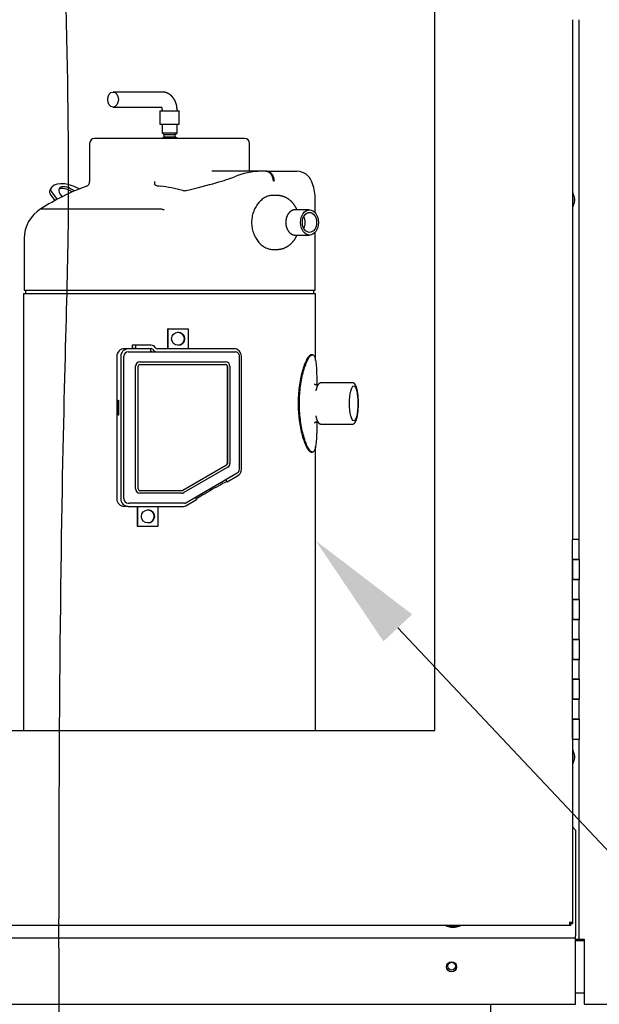
# Paper-space layout 'Layout1' of a CAD drawing. Units: inches. Extents: x 0 to 16.7, y -0.8 to 10.7.
# Drawn here: x 12.2 to 12.8, y 6.3 to 7.3 of the extents above; entities that cross this region are included whole.
import ezdxf
from ezdxf import colors
from ezdxf.entities.mleader import LeaderData, LeaderLine
from ezdxf.lldxf.tags import DXFTag
from ezdxf.math import Vec2, Vec3

# ---------------------------------------------------------------- set-up
doc = ezdxf.new("R2010")
doc.units = ezdxf.units.IN
doc.header["$MEASUREMENT"] = 0
for name, color, linetype in [('0200P-0505_RIVET', 7, 'Continuous'), ('0501F-0465_LIFTI', 7, 'Continuous'), ('0501F-0568_-_BAS', 7, 'Continuous'), ('0506F-2696_-_BLK', 7, 'Continuous'), ('0506F-2701_-_BLK', 7, 'Continuous'), ('0510F-3393_-_PAN', 7, 'Continuous'), ('0712F-4943_SECTI', 7, 'Continuous'), ('0719F-2844_BTM_C', 7, 'Continuous'), ('5IN_HINGE', 7, 'Continuous'), ('Default', 7, 'Continuous'), ('DV1_Default', 7, 'Continuous'), ('ZPD61_FOR_TANDEM', 7, 'Continuous'), ('ZPD67_PIPING-TOP', 7, 'Continuous')]:
    doc.layers.add(name, color=color, linetype=linetype)
tags = doc.linetypes.add('CENTER2', pattern=[1.125, 0.75, -0.125, 0.125, -0.125]).pattern_tags.tags
tags[10:11] = [DXFTag(74, 4), DXFTag(75, 0), DXFTag(340, '0'), DXFTag(46, 0.0), DXFTag(50, 0.0), DXFTag(44, 0.0), DXFTag(45, 0.0)]
tags[8:9] = [DXFTag(74, 4), DXFTag(75, 0), DXFTag(340, '0'), DXFTag(46, 0.0), DXFTag(50, 0.0), DXFTag(44, 0.0), DXFTag(45, 0.0)]
tags[6:7] = [DXFTag(74, 4), DXFTag(75, 0), DXFTag(340, '0'), DXFTag(46, 0.0), DXFTag(50, 0.0), DXFTag(44, 0.0), DXFTag(45, 0.0)]
tags[4:5] = [DXFTag(74, 4), DXFTag(75, 0), DXFTag(340, '0'), DXFTag(46, 0.0), DXFTag(50, 0.0), DXFTag(44, 0.0), DXFTag(45, 0.0)]
tags = doc.linetypes.add('HIDDEN2', pattern=[0.1875, 0.125, -0.0625]).pattern_tags.tags
tags[6:7] = [DXFTag(74, 4), DXFTag(75, 0), DXFTag(340, '0'), DXFTag(46, 0.0), DXFTag(50, 0.0), DXFTag(44, 0.0), DXFTag(45, 0.0)]
tags[4:5] = [DXFTag(74, 4), DXFTag(75, 0), DXFTag(340, '0'), DXFTag(46, 0.0), DXFTag(50, 0.0), DXFTag(44, 0.0), DXFTag(45, 0.0)]

# ---------------------------------------------------------------- blocks, each defined once
blk = doc.blocks.new('SE')
at = {"layer": '0200P-0505_RIVET', "color": 7, "linetype": 'Continuous'}
for p, q in [((12.80319, 7.09373), (12.80284, 7.09373)), ((12.80319, 7.07905), (12.80319, 7.09373)), ((12.80468, 7.08858), (12.80319, 7.09373)), ((12.80319, 7.07905), (12.80468, 7.08421)), ((12.80468, 7.08421), (12.80468, 7.08858)), ((12.80484, 7.08768), (12.80468, 7.08768)), ((12.80468, 7.0851), (12.80484, 7.0851)), ((12.80484, 7.08768), (12.80484, 7.0851)), ((12.80284, 7.07905), (12.80319, 7.07905)), ((12.80319, 6.53638), (12.80284, 6.53638)), ((12.80468, 6.53122), (12.80319, 6.53638)), ((12.80319, 6.52168), (12.80319, 6.52902)), ((12.80319, 6.52168), (12.80468, 6.52683)), ((12.80468, 6.52685), (12.80468, 6.53122)), ((12.80468, 6.52683), (12.80468, 6.5312)), ((12.80484, 6.53032), (12.80468, 6.53032)), ((12.80468, 6.52773), (12.80484, 6.52773)), ((12.80484, 6.53032), (12.80484, 6.52775)), ((12.80484, 6.53031), (12.80484, 6.52773)), ((12.80284, 6.52168), (12.80319, 6.52168)), ((12.67593, 6.36035), (12.67593, 6.36001)), ((12.67593, 6.36001), (12.69061, 6.36001)), ((12.67593, 6.36001), (12.68109, 6.35851)), ((12.68109, 6.35851), (12.68546, 6.35851)), ((12.68198, 6.35851), (12.68198, 6.35835)), ((12.68456, 6.35835), (12.68198, 6.35835)), ((12.68456, 6.35835), (12.68456, 6.35851)), ((12.68546, 6.35851), (12.69061, 6.36001)), ((12.69061, 6.36001), (12.69061, 6.36035))]:
    blk.add_line(p, q, dxfattribs=at)
at = {"layer": '0501F-0465_LIFTI', "color": 7, "linetype": 'Continuous'}
blk.add_line((12.72097, 6.12332), (12.72097, 6.28148), dxfattribs=at)
at = {"layer": '0501F-0568_-_BAS', "color": 7, "linetype": 'Continuous'}
blk.add_circle((12.68188, 6.31962), 0.00388, dxfattribs=at)
at = {"layer": '0506F-2696_-_BLK', "color": 7, "linetype": 'Continuous'}
blk.add_line((12.81004, 6.34532), (12.81004, 6.34656), dxfattribs=at)
at = {"layer": '0506F-2701_-_BLK', "color": 7, "linetype": 'Continuous'}
for p, q in [((12.80964, 6.74664), (12.80964, 7.26664)), ((12.80964, 6.34656), (12.80964, 6.54664)), ((12.80586, 6.34656), (12.80712, 6.34656)), ((12.80712, 6.34656), (12.80964, 6.34656)), ((12.80964, 6.34656), (12.81456, 6.34656)), ((12.81456, 6.34656), (12.81456, 6.28156)), ((12.81456, 6.28156), (12.89472, 6.28156))]:
    blk.add_line(p, q, dxfattribs=at)
at = {"layer": '0510F-3393_-_PAN', "color": 7, "linetype": 'Continuous'}
for p, q in [((12.80586, 6.34532), (12.81456, 6.34532)), ((12.80586, 6.29282), (12.81456, 6.29282))]:
    blk.add_line(p, q, dxfattribs=at)
at = {"layer": '0712F-4943_SECTI', "color": 7, "linetype": 'Continuous'}
for p, q in [((12.66522, 6.55538), (12.66522, 8.04617)), ((12.80284, 7.26664), (12.80284, 6.74664)), ((11.75797, 6.55538), (12.66522, 6.55538)), ((12.80284, 6.54664), (12.80284, 6.36346)), ((12.79974, 6.36035), (11.6044, 6.36035)), ((12.80284, 6.36346), (12.79974, 6.36346)), ((12.79974, 6.36346), (12.79974, 6.36035)), ((12.80124, 6.36195), (12.79974, 6.36195)), ((12.80124, 6.36035), (12.79974, 6.36035)), ((12.80124, 6.36346), (12.80124, 6.36196)), ((12.80284, 6.36196), (12.80124, 6.36196)), ((12.80124, 6.36035), (12.80124, 6.36195)), ((12.80284, 6.36346), (12.80284, 6.36196))]:
    blk.add_line(p, q, dxfattribs=at)
at = {"layer": '0719F-2844_BTM_C', "color": 7, "linetype": 'Continuous'}
for p, q in [((12.80586, 6.45588), (12.80284, 6.4589)), ((12.80586, 6.45588), (12.80586, 6.34988)), ((11.59282, 6.34788), (12.80586, 6.34788)), ((12.80586, 6.34788), (12.80586, 6.34988)), ((12.80586, 6.34388), (12.80586, 6.34788)), ((12.80586, 6.28148), (12.80586, 6.34388)), ((11.59282, 6.28148), (12.80586, 6.28148))]:
    blk.add_line(p, q, dxfattribs=at)
blk.add_circle((12.68184, 6.319), 0.005, dxfattribs=at)
at = {"layer": '5IN_HINGE', "color": 7, "linetype": 'Continuous'}
for p, q in [((12.80964, 6.74664), (12.80284, 6.74664)), ((12.80284, 6.72664), (12.80284, 6.74664)), ((12.80964, 6.72664), (12.80964, 6.74664)), ((12.80964, 6.72664), (12.80284, 6.72664)), ((12.80284, 6.72664), (12.80284, 6.70664)), ((12.80284, 6.72664), (12.80964, 6.72664)), ((12.80284, 6.70664), (12.80284, 6.72664)), ((12.80964, 6.72664), (12.80964, 6.70664)), ((12.80284, 6.70664), (12.80964, 6.70664)), ((12.80964, 6.70664), (12.80284, 6.70664)), ((12.80284, 6.68664), (12.80284, 6.70664)), ((12.80964, 6.68664), (12.80964, 6.70664)), ((12.80964, 6.68664), (12.80284, 6.68664)), ((12.80284, 6.68664), (12.80284, 6.66664)), ((12.80284, 6.68664), (12.80964, 6.68664)), ((12.80284, 6.66664), (12.80284, 6.68664)), ((12.80964, 6.68664), (12.80964, 6.66664)), ((12.80284, 6.66664), (12.80964, 6.66664)), ((12.80964, 6.66664), (12.80284, 6.66664)), ((12.80284, 6.64664), (12.80284, 6.66664)), ((12.80964, 6.64664), (12.80964, 6.66664)), ((12.80964, 6.64664), (12.80284, 6.64664)), ((12.80284, 6.64664), (12.80284, 6.62664)), ((12.80284, 6.64664), (12.80964, 6.64664)), ((12.80284, 6.62664), (12.80284, 6.64664)), ((12.80964, 6.64664), (12.80964, 6.62664)), ((12.80284, 6.62664), (12.80964, 6.62664)), ((12.80964, 6.62664), (12.80284, 6.62664)), ((12.80284, 6.60664), (12.80284, 6.62664)), ((12.80964, 6.60664), (12.80964, 6.62664)), ((12.80964, 6.60664), (12.80284, 6.60664)), ((12.80284, 6.60664), (12.80284, 6.58664)), ((12.80284, 6.60664), (12.80964, 6.60664)), ((12.80284, 6.58664), (12.80284, 6.60664)), ((12.80964, 6.60664), (12.80964, 6.58664)), ((12.80284, 6.58664), (12.80964, 6.58664)), ((12.80964, 6.58664), (12.80284, 6.58664)), ((12.80284, 6.56664), (12.80284, 6.58664)), ((12.80964, 6.56664), (12.80964, 6.58664)), ((12.80964, 6.56664), (12.80284, 6.56664)), ((12.80284, 6.56664), (12.80284, 6.54664)), ((12.80284, 6.56664), (12.80964, 6.56664)), ((12.80284, 6.54664), (12.80284, 6.56664)), ((12.80964, 6.56664), (12.80964, 6.54664)), ((12.80284, 6.54664), (12.80964, 6.54664))]:
    blk.add_line(p, q, dxfattribs=at)
at = {"layer": 'DV1_Default', "color": 7, "linetype": 'HIDDEN2'}
blk.add_open_spline([(12.29178, 7.58604), (12.29242, 7.32718), (12.30822, 7.07884), (12.28207, 6.68727), (12.29279, 5.67248)], degree=3, knots=[0, 0, 0, 0, 0.49064, 1, 1, 1, 1], dxfattribs=at)
at = {"layer": 'ZPD61_FOR_TANDEM', "color": 7, "linetype": 'Continuous'}
for p, q in [((12.39214, 7.16227), (12.39214, 7.15347)), ((12.40714, 7.15347), (12.40714, 7.16227)), ((12.39214, 7.15347), (12.40714, 7.15347)), ((12.39214, 7.15347), (12.39393, 7.15187)), ((12.40535, 7.15187), (12.40714, 7.15347)), ((12.31964, 7.14287), (12.31964, 7.10473)), ((12.47464, 7.14787), (12.32464, 7.14787)), ((12.39393, 7.14947), (12.39214, 7.14787)), ((12.39393, 7.15187), (12.40535, 7.15187)), ((12.39393, 7.15187), (12.39393, 7.14947)), ((12.39393, 7.14947), (12.40535, 7.14947)), ((12.40535, 7.14947), (12.40535, 7.15187)), ((12.40714, 7.14787), (12.40535, 7.14947)), ((12.47964, 7.11499), (12.47964, 7.14287)), ((12.4914, 7.11499), (12.44183, 7.11499)), ((12.49554, 7.11499), (12.4914, 7.11499)), ((12.49632, 7.11499), (12.49478, 7.11499)), ((12.49744, 7.11499), (12.49554, 7.11499)), ((12.49611, 7.11498), (12.49611, 7.11498)), ((12.49629, 7.11498), (12.49632, 7.11498)), ((12.49698, 7.11498), (12.49629, 7.11498)), ((12.49692, 7.11498), (12.497, 7.11498)), ((12.49744, 7.11499), (12.52714, 7.11499)), ((12.28152, 7.09861), (12.2803, 7.09677)), ((12.28142, 7.09429), (12.28707, 7.08684)), ((12.28522, 7.08584), (12.28021, 7.09245)), ((12.50713, 7.09077), (12.50261, 7.09077)), ((12.54526, 7.07366), (12.54526, 7.08876)), ((12.27073, 7.07727), (12.3916, 7.07727)), ((12.52076, 7.07484), (12.52068, 7.07484)), ((12.53965, 7.07645), (12.52548, 7.07645)), ((12.54526, 6.99592), (12.54526, 7.05392)), ((12.25403, 7.04751), (12.25403, 6.99592)), ((12.52068, 7.05274), (12.52076, 7.05274)), ((12.52548, 7.05113), (12.53965, 7.05113)), ((12.50261, 7.03682), (12.50713, 7.03682)), ((12.25403, 6.99592), (12.54526, 6.99592)), ((12.25544, 6.99592), (12.25544, 6.99272)), ((12.54384, 6.99272), (12.54384, 6.99592)), ((12.25355, 6.99272), (12.54574, 6.99272)), ((12.25355, 6.99272), (12.25355, 6.55538)), ((12.54574, 6.92576), (12.54574, 6.99272)), ((12.39813, 6.95741), (12.398, 6.95741)), ((12.398, 6.93741), (12.398, 6.95741)), ((12.39813, 6.95741), (12.4181, 6.95741)), ((12.39813, 6.93741), (12.39813, 6.95741)), ((12.4181, 6.95741), (12.4181, 6.93741)), ((12.35832, 6.93741), (12.35454, 6.93741)), ((12.38088, 6.93741), (12.35832, 6.93741)), ((12.36209, 6.94091), (12.36209, 6.93771)), ((12.3657, 6.94091), (12.36209, 6.94091)), ((12.3657, 6.93771), (12.36209, 6.93771)), ((12.38115, 6.94091), (12.3657, 6.94091)), ((12.3657, 6.94091), (12.3657, 6.93771)), ((12.3657, 6.93771), (12.38115, 6.93771)), ((12.38088, 6.93421), (12.38088, 6.93741)), ((12.46402, 6.93741), (12.38748, 6.93741)), ((12.34686, 6.92991), (12.34686, 6.78716)), ((12.35083, 6.92991), (12.35083, 6.78716)), ((12.35402, 6.78716), (12.35402, 6.92991)), ((12.35832, 6.93421), (12.35957, 6.93421)), ((12.35957, 6.93421), (12.46528, 6.93421)), ((12.46958, 6.81681), (12.46958, 6.92991)), ((12.47151, 6.81681), (12.47151, 6.92991)), ((12.54261, 6.93136), (12.5414, 6.93136)), ((12.36557, 6.79718), (12.36557, 6.91989)), ((12.36572, 6.79718), (12.36572, 6.91989)), ((12.36822, 6.79718), (12.36822, 6.91989)), ((12.37003, 6.92421), (12.36988, 6.92421)), ((12.37003, 6.92421), (12.45574, 6.92421)), ((12.37003, 6.92171), (12.45574, 6.92171)), ((12.4574, 6.91989), (12.4574, 6.82259)), ((12.45755, 6.91989), (12.45755, 6.82259)), ((12.46005, 6.91989), (12.46005, 6.82259)), ((12.54781, 6.90077), (12.54745, 6.90077)), ((12.5827, 6.90332), (12.55128, 6.90332)), ((12.34808, 6.87091), (12.34808, 6.88591)), ((12.34808, 6.88591), (12.34839, 6.88591)), ((12.34839, 6.88591), (12.34839, 6.87091)), ((12.34839, 6.87091), (12.34808, 6.87091)), ((12.54745, 6.86457), (12.54781, 6.86457)), ((12.55128, 6.86202), (12.5827, 6.86202)), ((12.54574, 6.55538), (12.54574, 6.83958)), ((12.5414, 6.83398), (12.54262, 6.83398)), ((12.45649, 6.82101), (12.41266, 6.7956)), ((12.45665, 6.82101), (12.41281, 6.7956)), ((12.4579, 6.81885), (12.41406, 6.79344)), ((12.41587, 6.78319), (12.46744, 6.81309)), ((12.45724, 6.80421), (12.46777, 6.81032)), ((12.45724, 6.80421), (12.45596, 6.80643)), ((12.37003, 6.79286), (12.36988, 6.79286)), ((12.4119, 6.79536), (12.37003, 6.79536)), ((12.4119, 6.79286), (12.37003, 6.79286)), ((12.42545, 6.78875), (12.42673, 6.78653)), ((12.35832, 6.77966), (12.35454, 6.77966)), ((12.35832, 6.78286), (12.35957, 6.78286)), ((12.35832, 6.77966), (12.41354, 6.77966)), ((12.41461, 6.78286), (12.35957, 6.78286)), ((12.36752, 6.75966), (12.36752, 6.77966)), ((12.36799, 6.75966), (12.36799, 6.77966)), ((12.38795, 6.77966), (12.38795, 6.75966)), ((12.41604, 6.78033), (12.42673, 6.78653)), ((12.36799, 6.75966), (12.36752, 6.75966)), ((12.38795, 6.75966), (12.36799, 6.75966))]:
    blk.add_line(p, q, dxfattribs=at)
for centre, radius, start, end in [((12.32464, 7.14287), 0.005, 90, 180), ((12.47464, 7.14287), 0.005, 0, 90), ((12.49183, 7.04497), 0.07002, 90.34779, 112.85758), ((12.49572, 7.0984), 0.01659, 88.32981, 90.61519), ((12.52691, 7.09906), 0.01593, 19.17032, 89.02944), ((12.31464, 7.10473), 0.005, 290.37545, 0), ((12.36247, 7.10209), 0.02246, 359.37089, 6.74787), ((12.5054, 7.08841), 0.03986, 0.5094, 23.48642), ((12.39959, 6.87603), 0.23896, 110.37545, 122.63201), ((12.36967, 6.93049), 0.17081, 75.37464, 83.04362), ((12.41454, 7.10261), 0.00707, 255.68776, 283.74857), ((12.28965, 7.04709), 0.03563, 122.08946, 179.05286), ((12.39161, 7.07713), 0.000137, 69.12289, 92.82023), ((12.3945, 7.08333), 0.0067, 244.88019, 267.94582), ((12.26403, 7.04751), 0.01, 179.05286, 180), ((12.35445, 6.92982), 0.0076, 89.36075, 179.27209), ((12.3778, 6.93588), 0.00182, 57.37452, 90.11008), ((12.38421, 6.94002), 0.00581, 234.97758, 269.84891), ((12.46528, 6.92991), 0.0043, 359.96765, 89.9996), ((12.46529, 6.81681), 0.00429, 300.05914, 0.0407), ((12.35445, 6.78725), 0.0076, 180.72806, 270.6391), ((12.41461, 6.78536), 0.00251, 270.00067, 300.13541)]:
    blk.add_arc(centre, radius, start, end, dxfattribs=at)
for centre, major_axis, ratio, start_param, end_param in [((12.3066, 7.08208), (0.02508, -0.01654), 0.482289, 1.775444, 3.283862), ((12.31768, 7.08499), (0.15297, 0.02846), 0.062017, -0.882405, -0.293259), ((12.28374, 7.09245), (-0.00417, 0.00275), 0.482289, 0.14227, 0.939251), ((12.30538, 7.08023), (0.02508, -0.01654), 0.482289, 3.141593, 3.283862), ((12.28496, 7.09429), (-0.00417, 0.00275), 0.482289, 0.14227, 0.939251), ((12.29979, 7.09105), (-0.01044, 0.00688), 0.482289, 4.589252, 7.40205), ((12.29858, 7.08921), (-0.01044, 0.00688), 0.482289, 4.701092, 6.099051), ((12.52834, 7.06379), (0, -0.01), 0.707107, 0.927296, 2.214297), ((12.40804, 6.94741), (0, 0.00652), 0.998135, 3.147224, 6.277554), ((12.35832, 6.92991), (0, 0.0075), 0.998135, 0, 1.570796), ((12.38115, 6.93591), (0, -0.005), 0.998135, 2.13444, 3.141593), ((12.38115, 6.93591), (0, 0.0018), 0.998135, 5.276032, 6.283185), ((12.38748, 6.93991), (0, 0.0057), 0.998135, 2.13444, 3.141593), ((12.38748, 6.93991), (0, -0.0025), 0.998135, 5.276032, 6.283185), ((12.46402, 6.92991), (0, -0.0075), 0.998135, 1.570796, 3.141593), ((12.35832, 6.92991), (0, -0.0043), 0.998135, 3.141593, 4.712389), ((12.36988, 6.91989), (0, -0.00432), 0.998135, 3.141593, 4.712389), ((12.37003, 6.91989), (0, -0.00432), 0.998135, 3.141593, 4.712389), ((12.37003, 6.91989), (0, -0.00182), 0.998135, 3.141593, 4.712389), ((12.45559, 6.91989), (0, 0.00182), 0.998135, 4.712389, 6.283185), ((12.45574, 6.91989), (0, 0.00432), 0.998135, 4.712389, 6.283185), ((12.45574, 6.91989), (0, 0.00182), 0.998135, 4.712389, 6.283185), ((12.54956, 6.88267), (0, -0.01937), 0.241922, 3.953302, 4.012775), ((12.54956, 6.88267), (0, -0.01937), 0.241922, -0.874752, -0.814614), ((12.45559, 6.82259), (0, -0.00182), 0.998135, 0.524548, 1.570796), ((12.45574, 6.82259), (0, -0.00182), 0.998135, 0.524548, 1.570796), ((12.45574, 6.82259), (0, 0.00432), 0.998135, 3.66614, 4.712389), ((12.46402, 6.81681), (0, -0.0075), 0.998135, 0.524548, 1.570796), ((12.44141, 6.79537), (0.01732, 0.01), 0.030575, 0.435958, 2.599854), ((12.36988, 6.79718), (0, -0.00432), 0.998135, 4.712389, 6.283185), ((12.37003, 6.79718), (0, -0.00432), 0.998135, 4.712389, 6.283185), ((12.37003, 6.79718), (0, -0.00182), 0.998135, 4.712389, 6.283185), ((12.41175, 6.79718), (0, 0.00182), 0.998135, 3.141593, 3.66614), ((12.4119, 6.79718), (0, 0.00182), 0.998135, 3.141593, 3.66614), ((12.4119, 6.79718), (0, 0.00432), 0.998135, 3.141593, 3.66614), ((12.35832, 6.78716), (0, 0.0075), 0.998135, 1.570796, 3.141593), ((12.35832, 6.78716), (0, -0.0043), 0.998135, 4.712389, 6.283185), ((12.41354, 6.78466), (0, -0.005), 0.998135, 0, 0.524548), ((12.37789, 6.76966), (0, 0.00652), 0.998135, 3.147222, 6.277556)]:
    blk.add_ellipse(centre, major_axis=major_axis, ratio=ratio, start_param=start_param, end_param=end_param, dxfattribs=at)
for centre, major_axis, ratio in [((12.53965, 7.06379), (0, -0.01266), 0.707107), ((12.53965, 7.06379), (0, -0.01), 0.707107), ((12.40812, 6.94741), (0, 0.00652), 0.998135), ((12.58391, 6.88267), (0, -0.0175), 0.241922), ((12.37797, 6.76966), (0, 0.00652), 0.998135)]:
    blk.add_ellipse(centre, major_axis=major_axis, ratio=ratio, dxfattribs=at)
for points, knots in [([(12.49611, 7.11498), (12.49705, 7.11498), (12.49797, 7.11473), (12.49926, 7.11397), (12.49966, 7.11367), (12.50043, 7.11294), (12.5008, 7.11252), (12.50177, 7.11114), (12.5023, 7.11002), (12.503, 7.10762), (12.50318, 7.10629), (12.50318, 7.10498)], [0, 0, 0, 0, 0.25, 0.25, 0.375, 0.375, 0.5, 0.5, 0.75, 0.75, 1, 1, 1, 1]), ([(12.497, 7.11498), (12.49794, 7.11497), (12.49887, 7.1147), (12.50016, 7.11394), (12.50057, 7.11363), (12.50135, 7.1129), (12.50172, 7.11248), (12.50271, 7.1111), (12.50324, 7.10999), (12.50396, 7.1076), (12.50416, 7.10627), (12.50417, 7.10498)], [0, 0, 0, 0, 0.25, 0.25, 0.375, 0.375, 0.5, 0.5, 0.75, 0.75, 1, 1, 1, 1]), ([(12.38492, 7.10184), (12.38492, 7.10161), (12.3851, 7.10143), (12.38548, 7.10117), (12.3857, 7.10107), (12.38638, 7.1008), (12.38686, 7.10066), (12.38832, 7.10032), (12.38933, 7.10016), (12.39036, 7.10004)], [0, 0, 0, 0, 0.125, 0.125, 0.25, 0.25, 0.5, 0.5, 1, 1, 1, 1]), ([(12.50261, 7.09077), (12.50137, 7.09077), (12.50008, 7.09059), (12.49755, 7.0899), (12.49629, 7.08939), (12.49381, 7.08804), (12.4926, 7.08719), (12.49033, 7.08524), (12.48924, 7.08412), (12.48723, 7.08161), (12.48633, 7.08026), (12.48473, 7.07734), (12.48404, 7.07576), (12.48291, 7.0725), (12.48248, 7.07082), (12.4819, 7.06735), (12.48175, 7.06556), (12.48175, 7.06204), (12.4819, 7.06028), (12.48248, 7.05679), (12.48291, 7.0551), (12.48402, 7.05185), (12.48472, 7.05027), (12.48632, 7.04733), (12.48723, 7.04598), (12.48922, 7.04349), (12.49031, 7.04235), (12.49259, 7.0404), (12.49378, 7.03957), (12.49626, 7.0382), (12.49753, 7.03769), (12.50006, 7.037), (12.50133, 7.03682), (12.5026, 7.03682), (12.5026, 7.03682), (12.50261, 7.03682)], [0.250093, 0.250093, 0.250093, 0.250093, 0.28125, 0.28125, 0.3125, 0.3125, 0.34375, 0.34375, 0.375, 0.375, 0.40625, 0.40625, 0.4375, 0.4375, 0.46875, 0.46875, 0.5, 0.5, 0.53125, 0.53125, 0.5625, 0.5625, 0.59375, 0.59375, 0.625, 0.625, 0.65625, 0.65625, 0.6875, 0.6875, 0.71875, 0.71875, 0.75, 0.75, 0.7501179, 0.7501179, 0.7501179, 0.7501179]), ([(12.52714, 7.07645), (12.52707, 7.07661), (12.52692, 7.07695), (12.52667, 7.07748), (12.52639, 7.07803), (12.52611, 7.07857), (12.52582, 7.0791), (12.52551, 7.07963), (12.52519, 7.08014), (12.52487, 7.08065), (12.52453, 7.08115), (12.52418, 7.08163), (12.52382, 7.08211), (12.52346, 7.08258), (12.52308, 7.08303), (12.5227, 7.08348), (12.5223, 7.08391), (12.5219, 7.08433), (12.52149, 7.08474), (12.52107, 7.08513), (12.52065, 7.08552), (12.52021, 7.08589), (12.51977, 7.08625), (12.51932, 7.0866), (12.51887, 7.08693), (12.51841, 7.08725), (12.51794, 7.08755), (12.51747, 7.08785), (12.517, 7.08813), (12.51651, 7.08839), (12.51603, 7.08864), (12.51553, 7.08888), (12.51504, 7.08911), (12.51454, 7.08932), (12.51403, 7.08951), (12.51353, 7.08969), (12.51302, 7.08986), (12.5125, 7.09001), (12.51199, 7.09015), (12.51147, 7.09028), (12.51095, 7.09039), (12.51043, 7.09049), (12.5099, 7.09057), (12.50938, 7.09064), (12.50885, 7.09069), (12.50833, 7.09073), (12.50781, 7.09076), (12.50739, 7.09077), (12.50718, 7.09076), (12.50713, 7.09076)], [0.3224714, 0.3224714, 0.3224714, 0.3224714, 0.3354476, 0.3509961, 0.3665339, 0.382058, 0.3975654, 0.4130526, 0.4285165, 0.4439535, 0.4593603, 0.4747333, 0.4900694, 0.5053653, 0.5206179, 0.5358246, 0.5509827, 0.56609, 0.5811445, 0.5961445, 0.6110888, 0.6259763, 0.6408064, 0.6555788, 0.6702935, 0.6849507, 0.6995512, 0.7140957, 0.7285853, 0.7430214, 0.7574056, 0.7717395, 0.786025, 0.8002642, 0.8144592, 0.8286123, 0.8427258, 0.8568021, 0.8708439, 0.8848536, 0.8988338, 0.9127872, 0.9267166, 0.9406245, 0.9545138, 0.9683872, 0.9822475, 0.9960975, 1, 1, 1, 1]), ([(12.52548, 7.07645), (12.52544, 7.07645), (12.52531, 7.07645), (12.52505, 7.07644), (12.52473, 7.07642), (12.5244, 7.07637), (12.52408, 7.07632), (12.52376, 7.07625), (12.52344, 7.07617), (12.52313, 7.07607), (12.52281, 7.07596), (12.5225, 7.07584), (12.5222, 7.0757), (12.52189, 7.07555), (12.52159, 7.07539), (12.5213, 7.07521), (12.52101, 7.07502), (12.52072, 7.07482), (12.52044, 7.0746), (12.52017, 7.07437), (12.5199, 7.07413), (12.51964, 7.07387), (12.51938, 7.07361), (12.51913, 7.07333), (12.51889, 7.07304), (12.51866, 7.07274), (12.51843, 7.07243), (12.51822, 7.07211), (12.51801, 7.07178), (12.51781, 7.07144), (12.51762, 7.0711), (12.51743, 7.07074), (12.51726, 7.07038), (12.5171, 7.07001), (12.51695, 7.06963), (12.5168, 7.06924), (12.51667, 7.06885), (12.51655, 7.06846), (12.51643, 7.06806), (12.51633, 7.06765), (12.51624, 7.06724), (12.51616, 7.06683), (12.51609, 7.06641), (12.51603, 7.06599), (12.51598, 7.06557), (12.51594, 7.06515), (12.51591, 7.06472), (12.51589, 7.0643), (12.51588, 7.06387), (12.51589, 7.06344), (12.5159, 7.06302), (12.51592, 7.06259), (12.51596, 7.06217), (12.51601, 7.06174), (12.51606, 7.06132), (12.51613, 7.0609), (12.51621, 7.06049), (12.5163, 7.06008), (12.5164, 7.05967), (12.5165, 7.05927), (12.51662, 7.05887), (12.51675, 7.05848), (12.51689, 7.05809), (12.51704, 7.05771), (12.5172, 7.05733), (12.51737, 7.05697), (12.51755, 7.05661), (12.51774, 7.05626), (12.51794, 7.05591), (12.51815, 7.05558), (12.51836, 7.05525), (12.51859, 7.05494), (12.51882, 7.05463), (12.51906, 7.05434), (12.51931, 7.05405), (12.51956, 7.05378), (12.51983, 7.05352), (12.5201, 7.05327), (12.52037, 7.05304), (12.52066, 7.05282), (12.52094, 7.05261), (12.52124, 7.05241), (12.52154, 7.05223), (12.52184, 7.05206), (12.52215, 7.0519), (12.52246, 7.05176), (12.52277, 7.05163), (12.52309, 7.05152), (12.5234, 7.05142), (12.52372, 7.05134), (12.52405, 7.05127), (12.52437, 7.05121), (12.5247, 7.05117), (12.52502, 7.05114), (12.52529, 7.05113), (12.52543, 7.05113), (12.52548, 7.05113)], [0, 0, 0, 0, 0.003351, 0.01358, 0.023807, 0.034039, 0.04428, 0.054537, 0.064814, 0.075117, 0.085449, 0.095815, 0.106218, 0.116661, 0.127147, 0.137676, 0.148249, 0.158867, 0.169528, 0.180233, 0.190977, 0.201761, 0.21258, 0.223431, 0.234312, 0.245218, 0.256147, 0.267096, 0.27806, 0.289038, 0.300025, 0.311021, 0.322022, 0.333027, 0.344034, 0.355041, 0.366048, 0.377054, 0.388057, 0.399058, 0.410057, 0.421053, 0.432046, 0.443038, 0.454027, 0.465015, 0.476001, 0.486987, 0.497973, 0.50896, 0.519947, 0.530936, 0.541926, 0.552919, 0.563915, 0.574915, 0.585918, 0.596926, 0.607938, 0.618955, 0.629977, 0.641003, 0.652033, 0.663067, 0.674105, 0.685144, 0.696184, 0.707223, 0.71826, 0.729291, 0.740315, 0.751328, 0.762328, 0.773311, 0.784274, 0.795213, 0.806124, 0.817004, 0.827849, 0.838656, 0.849423, 0.860145, 0.870823, 0.881454, 0.892038, 0.902576, 0.913068, 0.923516, 0.933923, 0.944291, 0.954625, 0.964928, 0.975206, 0.985463, 0.995705, 1, 1, 1, 1]), ([(12.50713, 7.03682), (12.50718, 7.03682), (12.50739, 7.03682), (12.5078, 7.03683), (12.50832, 7.03685), (12.50884, 7.03689), (12.50937, 7.03694), (12.50989, 7.03701), (12.51041, 7.03709), (12.51093, 7.03719), (12.51144, 7.0373), (12.51196, 7.03742), (12.51247, 7.03756), (12.51298, 7.03771), (12.51348, 7.03787), (12.51398, 7.03805), (12.51448, 7.03824), (12.51497, 7.03845), (12.51546, 7.03867), (12.51595, 7.0389), (12.51643, 7.03914), (12.5169, 7.0394), (12.51737, 7.03968), (12.51784, 7.03996), (12.5183, 7.04026), (12.51875, 7.04057), (12.5192, 7.04089), (12.51964, 7.04123), (12.52007, 7.04158), (12.5205, 7.04194), (12.52092, 7.04231), (12.52134, 7.04269), (12.52174, 7.04309), (12.52214, 7.0435), (12.52253, 7.04392), (12.52291, 7.04435), (12.52329, 7.04479), (12.52365, 7.04525), (12.52401, 7.04571), (12.52435, 7.04619), (12.52469, 7.04667), (12.52502, 7.04717), (12.52534, 7.04767), (12.52564, 7.04818), (12.52594, 7.0487), (12.52623, 7.04924), (12.52651, 7.04977), (12.52677, 7.05032), (12.52698, 7.05077), (12.5271, 7.05104), (12.52714, 7.05113)], [0, 0, 0, 0, 0.0036899, 0.0175295, 0.0313651, 0.0451996, 0.0590355, 0.072876, 0.0867236, 0.1005813, 0.114452, 0.1283383, 0.1422432, 0.1561695, 0.1701198, 0.1840969, 0.1981035, 0.2121422, 0.2262157, 0.2403263, 0.2544766, 0.2686687, 0.282905, 0.2971874, 0.3115179, 0.3258981, 0.3403296, 0.3548137, 0.3693514, 0.3839435, 0.3985907, 0.413293, 0.4280505, 0.4428628, 0.4577292, 0.4726487, 0.4876199, 0.5026413, 0.5177108, 0.5328264, 0.5479856, 0.5631858, 0.5784242, 0.5936979, 0.6090038, 0.6243389, 0.6397002, 0.6550845, 0.6704891, 0.6775193, 0.6775193, 0.6775193, 0.6775193]), ([(12.5414, 6.93136), (12.54107, 6.93136), (12.54072, 6.93125), (12.53998, 6.93083), (12.53959, 6.9305), (12.5388, 6.92966), (12.5384, 6.92915), (12.53759, 6.92794), (12.53718, 6.92725), (12.53597, 6.92496), (12.53519, 6.92317), (12.5337, 6.91916), (12.53299, 6.91695), (12.53107, 6.90992), (12.53005, 6.90472), (12.52868, 6.89392), (12.52832, 6.88833), (12.52832, 6.87712), (12.52867, 6.87152), (12.53003, 6.86072), (12.53105, 6.85551), (12.53297, 6.84848), (12.53367, 6.84626), (12.53517, 6.84223), (12.53596, 6.84041), (12.53716, 6.83813), (12.53757, 6.83745), (12.53837, 6.83624), (12.53878, 6.83571), (12.53996, 6.83443), (12.54072, 6.83398), (12.5414, 6.83398)], [0.5001156, 0.5001156, 0.5001156, 0.5001156, 0.515625, 0.515625, 0.53125, 0.53125, 0.546875, 0.546875, 0.5625, 0.5625, 0.59375, 0.59375, 0.625, 0.625, 0.6875, 0.6875, 0.75, 0.75, 0.8125, 0.8125, 0.875, 0.875, 0.90625, 0.90625, 0.9375, 0.9375, 0.953125, 0.953125, 0.96875, 0.96875, 1, 1, 1, 1]), ([(12.54187, 6.83415), (12.54113, 6.83446), (12.54035, 6.8352), (12.53914, 6.83688), (12.53873, 6.83754), (12.53792, 6.83899), (12.53752, 6.83979), (12.53672, 6.84152), (12.53633, 6.84246), (12.53557, 6.84442), (12.5352, 6.84545), (12.53414, 6.84867), (12.53349, 6.85097), (12.53171, 6.85831), (12.53083, 6.86353), (12.52999, 6.87172), (12.52979, 6.87451), (12.52957, 6.88005), (12.52954, 6.88283), (12.52966, 6.8884), (12.52981, 6.89121), (12.53028, 6.89669), (12.53059, 6.89938), (12.53137, 6.90464), (12.53184, 6.90721), (12.53294, 6.91221), (12.53356, 6.91462), (12.53491, 6.9191), (12.53565, 6.9212), (12.5372, 6.92496), (12.538, 6.92659), (12.53922, 6.92858), (12.53963, 6.92917), (12.54043, 6.93013), (12.54082, 6.93052), (12.54158, 6.93109), (12.54196, 6.93127), (12.54266, 6.9314), (12.54299, 6.93135), (12.54361, 6.93105), (12.5439, 6.93078), (12.54443, 6.93004), (12.54467, 6.92958), (12.54532, 6.92791), (12.54566, 6.92641), (12.54619, 6.92297), (12.54638, 6.92099), (12.54667, 6.91666), (12.54676, 6.91436), (12.54689, 6.90952), (12.54693, 6.90696), (12.54696, 6.90317), (12.54697, 6.90199), (12.54697, 6.9008)], [0, 0, 0, 0, 0.03125, 0.03125, 0.046875, 0.046875, 0.0625, 0.0625, 0.078125, 0.078125, 0.09375, 0.09375, 0.125, 0.125, 0.1875, 0.1875, 0.21875, 0.21875, 0.25, 0.25, 0.28125, 0.28125, 0.3125, 0.3125, 0.34375, 0.34375, 0.375, 0.375, 0.40625, 0.40625, 0.4375, 0.4375, 0.453125, 0.453125, 0.46875, 0.46875, 0.484375, 0.484375, 0.5, 0.5, 0.515625, 0.515625, 0.53125, 0.53125, 0.5625, 0.5625, 0.59375, 0.59375, 0.625, 0.625, 0.65625, 0.65625, 0.6701745, 0.6701745, 0.6701745, 0.6701745]), ([(12.54746, 6.90077), (12.54742, 6.90077), (12.54731, 6.90077), (12.54712, 6.90078), (12.5469, 6.90081), (12.54667, 6.90085), (12.54645, 6.90091), (12.54624, 6.90098), (12.54604, 6.90105), (12.54586, 6.90114), (12.54569, 6.90123), (12.54554, 6.90132), (12.54541, 6.9014), (12.54528, 6.9015), (12.54518, 6.90158), (12.54509, 6.90166), (12.54501, 6.90174), (12.54495, 6.9018), (12.54489, 6.90187), (12.54485, 6.90192), (12.54481, 6.90197), (12.54478, 6.902), (12.54477, 6.90203), (12.54475, 6.90205), (12.54475, 6.90205), (12.54475, 6.90205), (12.54475, 6.90205)], [0, 0, 0, 0, 0.0045673, 0.0136611, 0.0228395, 0.0320513, 0.0412312, 0.0503144, 0.0592552, 0.0680209, 0.0765935, 0.0849699, 0.0931593, 0.1012471, 0.1089625, 0.1164215, 0.1238902, 0.1313864, 0.1389335, 0.1465537, 0.154268, 0.1620956, 0.1700529, 0.1781539, 0.1864087, 0.1868597, 0.1868597, 0.1868597, 0.1868597]), ([(12.55128, 6.90332), (12.55122, 6.90332), (12.55111, 6.90332), (12.55091, 6.9033), (12.55071, 6.90327), (12.55051, 6.90322), (12.55032, 6.90316), (12.55012, 6.90309), (12.54994, 6.90301), (12.54975, 6.90291), (12.54957, 6.9028), (12.54939, 6.90268), (12.54921, 6.90254), (12.54904, 6.90239), (12.54886, 6.90223), (12.54869, 6.90204), (12.54852, 6.90184), (12.54835, 6.90162), (12.54819, 6.90139), (12.54802, 6.90113), (12.54787, 6.90087), (12.54771, 6.90058), (12.54756, 6.90029), (12.54742, 6.89998), (12.54728, 6.89967), (12.54715, 6.89935), (12.54703, 6.89901), (12.5469, 6.89867), (12.54679, 6.89832), (12.54667, 6.89796), (12.54656, 6.8976), (12.54646, 6.89722), (12.54636, 6.89684), (12.54626, 6.89645), (12.54619, 6.89616), (12.54616, 6.89602), (12.54616, 6.89601)], [0, 0, 0, 0, 0.017547, 0.039937, 0.062352, 0.084887, 0.107639, 0.130711, 0.154215, 0.178273, 0.203014, 0.228582, 0.255125, 0.282794, 0.311731, 0.342047, 0.373794, 0.406929, 0.441284, 0.476576, 0.512458, 0.548593, 0.584669, 0.620528, 0.6561, 0.691364, 0.726324, 0.760997, 0.795409, 0.829583, 0.863546, 0.897319, 0.930923, 0.964378, 0.997699, 1, 1, 1, 1]), ([(12.58864, 6.88267), (12.58864, 6.88277), (12.58864, 6.88303), (12.58864, 6.88349), (12.58863, 6.88402), (12.58862, 6.88455), (12.58861, 6.88508), (12.58859, 6.88561), (12.58857, 6.88613), (12.58855, 6.88666), (12.58852, 6.88718), (12.58849, 6.8877), (12.58845, 6.88821), (12.58841, 6.88872), (12.58837, 6.88923), (12.58833, 6.88973), (12.58828, 6.89023), (12.58823, 6.89072), (12.58817, 6.89121), (12.58812, 6.89169), (12.58806, 6.89217), (12.58799, 6.89264), (12.58792, 6.8931), (12.58785, 6.89355), (12.58778, 6.894), (12.5877, 6.89444), (12.58762, 6.89488), (12.58754, 6.8953), (12.58745, 6.89572), (12.58737, 6.89612), (12.58727, 6.89652), (12.58718, 6.89691), (12.58708, 6.8973), (12.58698, 6.89767), (12.58688, 6.89803), (12.58677, 6.89838), (12.58666, 6.89873), (12.58654, 6.89906), (12.58643, 6.89938), (12.58631, 6.8997), (12.58618, 6.9), (12.58606, 6.90029), (12.58592, 6.90058), (12.58579, 6.90085), (12.58564, 6.90111), (12.5855, 6.90136), (12.58535, 6.9016), (12.58519, 6.90183), (12.58502, 6.90204), (12.58485, 6.90224), (12.58468, 6.90242), (12.5845, 6.90259), (12.58432, 6.90274), (12.58414, 6.90287), (12.58395, 6.90298), (12.58377, 6.90308), (12.58358, 6.90316), (12.5834, 6.90322), (12.58321, 6.90327), (12.58302, 6.9033), (12.58285, 6.90332), (12.58275, 6.90332), (12.5827, 6.90332)], [0, 0, 0, 0, 0.008925, 0.025877, 0.04283, 0.059783, 0.076738, 0.093695, 0.110654, 0.127616, 0.144581, 0.161551, 0.178525, 0.195505, 0.21249, 0.229482, 0.246482, 0.263491, 0.280508, 0.297536, 0.314575, 0.331627, 0.348693, 0.365774, 0.382872, 0.399988, 0.417125, 0.434285, 0.45147, 0.468683, 0.485927, 0.503205, 0.520522, 0.537882, 0.555289, 0.572749, 0.590269, 0.607855, 0.625515, 0.643258, 0.661093, 0.679028, 0.697072, 0.715233, 0.733511, 0.751901, 0.770381, 0.788908, 0.80737, 0.825637, 0.84355, 0.860946, 0.877703, 0.893758, 0.909116, 0.92383, 0.937981, 0.95166, 0.964959, 0.977969, 0.990772, 1, 1, 1, 1]), ([(12.5827, 6.86202), (12.5827, 6.86202), (12.58276, 6.86202), (12.58289, 6.86203), (12.58307, 6.86205), (12.58325, 6.86208), (12.58343, 6.86213), (12.58361, 6.86219), (12.58378, 6.86227), (12.58395, 6.86236), (12.58412, 6.86246), (12.58429, 6.86258), (12.58445, 6.86271), (12.58462, 6.86286), (12.58478, 6.86302), (12.58494, 6.8632), (12.5851, 6.8634), (12.58526, 6.86361), (12.58541, 6.86384), (12.58556, 6.86409), (12.58571, 6.86434), (12.58585, 6.86461), (12.58598, 6.86489), (12.58611, 6.86518), (12.58624, 6.86548), (12.58637, 6.86579), (12.58648, 6.86611), (12.5866, 6.86644), (12.58671, 6.86678), (12.58682, 6.86713), (12.58693, 6.86749), (12.58703, 6.86786), (12.58713, 6.86824), (12.58723, 6.86863), (12.58732, 6.86903), (12.58741, 6.86943), (12.5875, 6.86984), (12.58758, 6.87027), (12.58767, 6.8707), (12.58774, 6.87113), (12.58782, 6.87158), (12.58789, 6.87203), (12.58796, 6.87249), (12.58803, 6.87296), (12.58809, 6.87343), (12.58815, 6.87391), (12.5882, 6.8744), (12.58826, 6.87489), (12.58831, 6.87538), (12.58835, 6.87588), (12.5884, 6.87639), (12.58844, 6.8769), (12.58847, 6.87741), (12.58851, 6.87793), (12.58853, 6.87845), (12.58856, 6.87897), (12.58858, 6.8795), (12.5886, 6.88003), (12.58862, 6.88055), (12.58863, 6.88109), (12.58864, 6.88162), (12.58864, 6.88215), (12.58864, 6.88248), (12.58864, 6.88267)], [0, 0, 0, 0, 0.000326, 0.012951, 0.025565, 0.038229, 0.051017, 0.064002, 0.077263, 0.090877, 0.104926, 0.119485, 0.134622, 0.150388, 0.166799, 0.183828, 0.201398, 0.219386, 0.23765, 0.256053, 0.274479, 0.292845, 0.311118, 0.329282, 0.347334, 0.365278, 0.38312, 0.400869, 0.418534, 0.436123, 0.453645, 0.471106, 0.488512, 0.50587, 0.523184, 0.54046, 0.5577, 0.574909, 0.59209, 0.609246, 0.626378, 0.64349, 0.660583, 0.67766, 0.694721, 0.711768, 0.728802, 0.745825, 0.762838, 0.779842, 0.796838, 0.813826, 0.830807, 0.847783, 0.864753, 0.881719, 0.898681, 0.91564, 0.932595, 0.949549, 0.966501, 0.983451, 1, 1, 1, 1]), ([(12.54615, 6.86937), (12.54615, 6.86936), (12.54618, 6.86921), (12.54625, 6.86892), (12.54635, 6.86854), (12.54645, 6.86815), (12.54655, 6.86778), (12.54666, 6.86741), (12.54677, 6.86706), (12.54689, 6.86671), (12.54701, 6.86637), (12.54713, 6.86604), (12.54726, 6.86572), (12.5474, 6.86541), (12.54754, 6.86511), (12.54768, 6.86481), (12.54784, 6.86453), (12.548, 6.86425), (12.54816, 6.86399), (12.54834, 6.86374), (12.54852, 6.8635), (12.5487, 6.86329), (12.54888, 6.86311), (12.54905, 6.86294), (12.54922, 6.86279), (12.5494, 6.86265), (12.54959, 6.86252), (12.54979, 6.86241), (12.54999, 6.86231), (12.5502, 6.86222), (12.5504, 6.86215), (12.55061, 6.8621), (12.55081, 6.86205), (12.55102, 6.86203), (12.55118, 6.86202), (12.55126, 6.86202), (12.55128, 6.86202)], [0, 0, 0, 0, 0.003523, 0.036549, 0.069684, 0.102941, 0.136335, 0.169883, 0.203604, 0.237518, 0.271649, 0.306022, 0.340664, 0.3756, 0.410852, 0.446431, 0.482325, 0.518483, 0.554785, 0.590918, 0.626528, 0.661205, 0.691156, 0.719766, 0.747094, 0.773253, 0.801177, 0.827919, 0.853602, 0.878403, 0.902485, 0.925992, 0.94905, 0.971775, 0.994269, 1, 1, 1, 1]), ([(12.54697, 6.86454), (12.54697, 6.86413), (12.54697, 6.86371), (12.54695, 6.86065), (12.54693, 6.85807), (12.54683, 6.85311), (12.54675, 6.8507), (12.54652, 6.8462), (12.54636, 6.84412), (12.54603, 6.84131), (12.5459, 6.84042), (12.5456, 6.8388), (12.54543, 6.83806), (12.54505, 6.83674), (12.54484, 6.83617), (12.54437, 6.8352), (12.54411, 6.83481), (12.54354, 6.83425), (12.54324, 6.83408), (12.54259, 6.83394), (12.54224, 6.83399), (12.54187, 6.83415)], [0.8076895, 0.8076895, 0.8076895, 0.8076895, 0.8125, 0.8125, 0.84375, 0.84375, 0.875, 0.875, 0.90625, 0.90625, 0.921875, 0.921875, 0.9375, 0.9375, 0.953125, 0.953125, 0.96875, 0.96875, 0.984375, 0.984375, 1, 1, 1, 1]), ([(12.54475, 6.86329), (12.54475, 6.86329), (12.54475, 6.86329), (12.54476, 6.86331), (12.54478, 6.86334), (12.54481, 6.86338), (12.54485, 6.86343), (12.54489, 6.86348), (12.54495, 6.86354), (12.54502, 6.86361), (12.5451, 6.86369), (12.5452, 6.86378), (12.54531, 6.86387), (12.54544, 6.86396), (12.54558, 6.86405), (12.54574, 6.86414), (12.54591, 6.86423), (12.5461, 6.86431), (12.54629, 6.86438), (12.5465, 6.86445), (12.54672, 6.8645), (12.54695, 6.86454), (12.54717, 6.86456), (12.54735, 6.86457), (12.54743, 6.86457), (12.54746, 6.86457)], [0.7069088, 0.7069088, 0.7069088, 0.7069088, 0.7193799, 0.7322963, 0.7451211, 0.7578952, 0.7706631, 0.7813435, 0.7923463, 0.8049904, 0.8176792, 0.8304403, 0.843312, 0.8563299, 0.8695253, 0.8829222, 0.8965351, 0.9103664, 0.9244042, 0.938622, 0.9529791, 0.9674327, 0.9818874, 0.9962664, 1, 1, 1, 1])]:
    blk.add_open_spline(points, degree=3, knots=knots, dxfattribs=at)
at = {"layer": 'ZPD67_PIPING-TOP', "color": 7, "linetype": 'Continuous'}
for p, q in [((12.39222, 7.19427), (12.34308, 7.19427)), ((12.34308, 7.17927), (12.39222, 7.17927)), ((12.38989, 7.17547), (12.40939, 7.17547)), ((12.38989, 7.17547), (12.38989, 7.16227)), ((12.40939, 7.16227), (12.40939, 7.17547)), ((12.38989, 7.16227), (12.40939, 7.16227))]:
    blk.add_line(p, q, dxfattribs=at)
for centre, start, end in [((12.39114, 7.17647), 270.03657, 1.84669), ((12.40814, 7.17647), 180.46348, 269.99999)]:
    blk.add_arc(centre, 0.001, start, end, dxfattribs=at)
blk.add_ellipse((12.34308, 7.18677), major_axis=(0, -0.0075), ratio=0.707107, dxfattribs=at)
for points, knots in [([(12.40714, 7.17646), (12.40714, 7.17651), (12.40714, 7.17671), (12.40713, 7.17711), (12.40711, 7.17762), (12.40707, 7.17814), (12.40702, 7.17865), (12.40696, 7.17916), (12.40689, 7.17967), (12.4068, 7.18017), (12.4067, 7.18068), (12.4066, 7.18118), (12.40648, 7.18167), (12.40635, 7.18216), (12.4062, 7.18265), (12.40605, 7.18314), (12.40588, 7.18362), (12.4057, 7.18409), (12.40551, 7.18456), (12.40531, 7.18502), (12.4051, 7.18547), (12.40488, 7.18592), (12.40464, 7.18636), (12.4044, 7.18679), (12.40414, 7.18721), (12.40387, 7.18762), (12.4036, 7.18802), (12.40331, 7.18842), (12.40302, 7.1888), (12.40271, 7.18917), (12.4024, 7.18953), (12.40207, 7.18988), (12.40174, 7.19022), (12.4014, 7.19054), (12.40106, 7.19086), (12.4007, 7.19115), (12.40034, 7.19144), (12.39997, 7.19172), (12.3996, 7.19198), (12.39922, 7.19222), (12.39884, 7.19246), (12.39845, 7.19267), (12.39805, 7.19288), (12.39765, 7.19307), (12.39725, 7.19325), (12.39684, 7.19341), (12.39643, 7.19356), (12.39602, 7.1937), (12.3956, 7.19382), (12.39518, 7.19393), (12.39476, 7.19402), (12.39434, 7.1941), (12.39391, 7.19416), (12.39349, 7.19421), (12.39306, 7.19425), (12.39263, 7.19427), (12.39237, 7.19427), (12.39222, 7.19427)], [0, 0, 0, 0, 0.004921, 0.023973, 0.04303, 0.062093, 0.081165, 0.100245, 0.119334, 0.138435, 0.157546, 0.176668, 0.195802, 0.214946, 0.234101, 0.253264, 0.272433, 0.291607, 0.31078, 0.32995, 0.349113, 0.368264, 0.387397, 0.406506, 0.425587, 0.444632, 0.463636, 0.482591, 0.501491, 0.520332, 0.539105, 0.557808, 0.576435, 0.594981, 0.613445, 0.631822, 0.650113, 0.668315, 0.686429, 0.704455, 0.722394, 0.740248, 0.75802, 0.775713, 0.79333, 0.810874, 0.82835, 0.845762, 0.863114, 0.880413, 0.897661, 0.914865, 0.93203, 0.949161, 0.966264, 0.983343, 1, 1, 1, 1]), ([(12.39141, 7.17927), (12.39142, 7.17926), (12.39145, 7.17921), (12.39149, 7.17913), (12.39155, 7.17903), (12.39161, 7.17891), (12.39166, 7.17879), (12.39172, 7.17865), (12.39178, 7.17851), (12.39183, 7.17835), (12.39188, 7.17818), (12.39193, 7.17801), (12.39197, 7.17783), (12.39201, 7.17764), (12.39205, 7.17744), (12.39208, 7.17724), (12.39211, 7.17703), (12.39212, 7.17683), (12.39214, 7.17664), (12.39214, 7.17654), (12.39214, 7.1765)], [0.6122559, 0.6122559, 0.6122559, 0.6122559, 0.6267662, 0.6495078, 0.6720931, 0.6945721, 0.7169877, 0.7393752, 0.7617639, 0.7841732, 0.8066179, 0.8291117, 0.851664, 0.8742796, 0.8969598, 0.9197026, 0.9425031, 0.9653543, 0.9882475, 1, 1, 1, 1])]:
    blk.add_open_spline(points, degree=3, knots=knots, dxfattribs=at)
blk = doc.blocks.new('SE4')
at = {"layer": 'Default', "color": 7, "linetype": 'CENTER2'}
for p, q in [((12.66522, 6.55538), (12.66522, 8.04617)), ((11.75797, 6.55538), (12.66522, 6.55538))]:
    blk.add_line(p, q, dxfattribs=at)
blk = doc.blocks.new('_DOT')
at = {"color": 0}
blk.add_line((0, 0), (-1, 0), dxfattribs=at)
at = {"color": 0, "const_width": 0.333}
blk.add_lwpolyline([(-0.1665, 0, 1), (0.1665, 0, 1)], format="xyb", close=True, dxfattribs=at)

psp = doc.layouts.get("Layout1")

# ---------------------------------------------------------------- block references
at = {"layer": 'Default'}
for name in ['SE', 'SE4']:
    psp.add_blockref(name, (0, 0), dxfattribs=at)

# ---------------------------------------------------------------- leaders
at = {"layer": 'Default', "color": 7, "linetype": 'Continuous'}
ml = psp.add_multileader_mtext('Standard', dxfattribs=at)
ml.set_content('{\\pxsm0.9;\\fArial|b0||i0||c0|p34;\\W1.;100% OUTSIDE AIR\\P}', color=256)
ml.set_leader_properties()
ml.set_arrow_properties(name='DOT')
ml.build(insert=Vec2(0, 0))
ml.multileader.update_dxf_attribs({"leader_type": 0, "dogleg_length": 0, "arrow_head_size": 0.24})
ctx = ml.context
ctx.base_point, ctx.char_height, ctx.arrow_head_size, ctx.landing_gap_size = Vec3(9.716099, 9.848046), 0.24, 0.24, 0.084
notes = []
notes.append((ctx, [(0, (0, 0, 0), (0, 0), (1, 0), 1, [])]))
ctx.mtext.insert = Vec3(9.800099, 9.972486)
ml = psp.add_multileader_mtext('Standard', dxfattribs=at)
ml.set_content('{\\pxsm0.9;\\fArial|b0||i0||c0|p34;\\W1.;COMPRESSOR\\P}', color=256)
ml.set_leader_properties()
ml.build(insert=Vec2(0, 0))
ml.multileader.update_dxf_attribs({"dogleg_length": 0.36, "arrow_head_size": 0.12})
ctx = ml.context
ctx.base_point, ctx.char_height, ctx.arrow_head_size, ctx.landing_gap_size = Vec3(13.902264, 5.687707), 0.12, 0.12, 0.042
notes.append((ctx, [(0, (1, 1, 0), (13.542264, 5.687707), (1, 0), 0.36, [(0, [(12.545743, 6.745474)], 0, [])])]))
ctx.mtext.insert = Vec3(13.944264, 5.748727)
for ctx, leaders in notes:
    for number, flags, end, landing, length, lines in leaders:
        leader = LeaderData()
        leader.index, (leader.has_last_leader_line, leader.has_dogleg_vector, leader.attachment_direction) = number, flags
        leader.last_leader_point, leader.dogleg_vector, leader.dogleg_length = Vec3(end), Vec3(landing), length
        for number, points, colour, breaks in lines:
            line = LeaderLine()
            line.index, line.vertices, line.color, line.breaks = number, Vec3.list(points), colors.encode_raw_color(colour), breaks
            leader.lines.append(line)
        ctx.leaders.append(leader)

doc.saveas('drawing.dxf')
